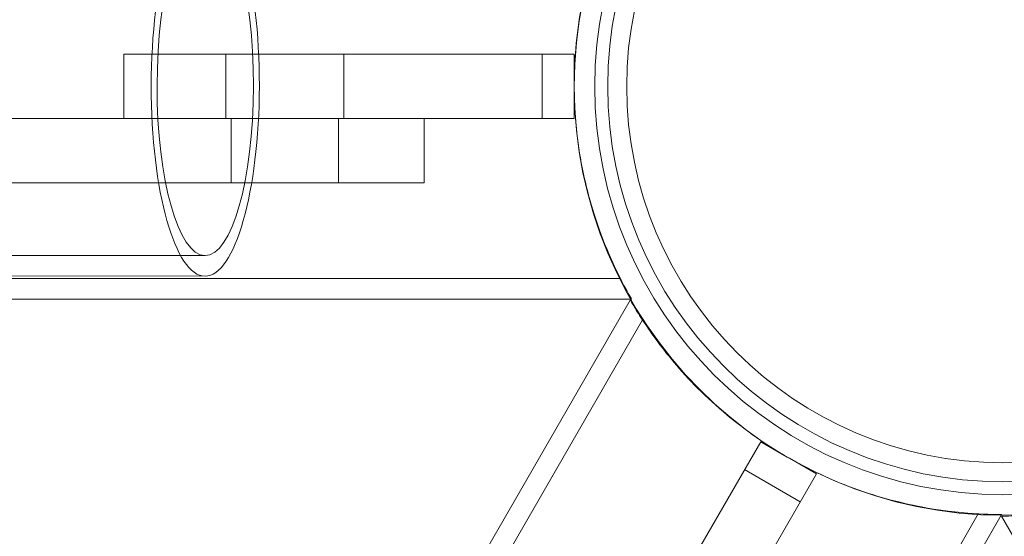
# Model space of a CAD drawing. Extents: x 408 to 1194, y 36 to 500.
# Drawn here: x 677 to 683, y 258 to 261 of the extents above; entities that cross this region are included whole.
import ezdxf

# ---------------------------------------------------------------- set-up
doc = ezdxf.new("R2010")
doc.units = 0
doc.header["$MEASUREMENT"] = 0
doc.header["$PDMODE"] = 64
doc.styles.get("Standard").update_dxf_attribs({"font": 'Helvetica LT 57 Condensed_0.ttf'})
doc.dimstyles.new('FEET-METERS', dxfattribs={"dimtxt": 12, "dimasz": 7, "dimexe": 3, "dimexo": 3, "dimgap": 3, "dimtad": 0, "dimdec": 1, "dimzin": 3, "dimdsep": 46, "dimlunit": 4, "dimtxsty": 'Standard', "dimcen": 0.09, "dimadec": 0, "dimazin": 0, "dimtfac": 2, "dimtdec": 1, "dimtofl": 0, "dimtmove": 0, "dimatfit": 3, "dimfxl": 1, "dimfrac": 2, "dimtolj": 1, "dimtzin": 3, "dimarcsym": 0})

# ---------------------------------------------------------------- blocks, each defined once
blk = doc.blocks.new('*D118')
at = {"color": 0, "lineweight": -2, "transparency": 16777216}
for p, q in [((453.109, 205.7628), (453.109, 485.5195)), ((922.9009, 308.6708), (922.9009, 485.5195)), ((460.109, 482.5195), (607.1695, 482.5195)), ((915.9009, 482.5195), (709.1863, 482.5195))]:
    blk.add_line(p, q, dxfattribs=at)
at = {"color": 0, "lineweight": 0, "transparency": 16777216}
for points in [[(460.109, 483.6861), (460.109, 481.3528), (453.109, 482.5195)], [(915.9009, 483.6861), (915.9009, 481.3528), (922.9009, 482.5195)]]:
    blk.add_solid(points, dxfattribs=at)
at = {"layer": 'Defpoints', "color": 0, "lineweight": 0, "transparency": 16777216}
for p in [(453.109, 482.5195), (922.9009, 305.6708), (453.109, 202.7628)]:
    blk.add_point(p, dxfattribs=at)
at = {"color": 0, "lineweight": 0, "transparency": 16777216, "insert": (658.1779, 482.5195), "char_height": 12, "attachment_point": 5}
blk.add_mtext('\\A1;39\'-2" [11.9M]', dxfattribs=at)
blk = doc.blocks.new('*D121')
at = {"color": 0, "lineweight": -2, "transparency": 16777216}
for p, q in [((775.664, 459.9817), (422.4053, 459.9817)), ((425.4053, 452.9817), (425.4053, 280.5393)), ((425.4053, 102.0086), (425.4053, 186.5897)), ((753.2989, 95.0086), (422.4053, 95.0086))]:
    blk.add_line(p, q, dxfattribs=at)
at = {"color": 0, "lineweight": 0, "transparency": 16777216}
for points in [[(424.2387, 452.9817), (426.572, 452.9817), (425.4053, 459.9817)], [(424.2387, 102.0086), (426.572, 102.0086), (425.4053, 95.0086)]]:
    blk.add_solid(points, dxfattribs=at)
at = {"layer": 'Defpoints', "color": 0, "lineweight": 0, "transparency": 16777216}
for p in [(425.4053, 459.9817), (778.664, 459.9817), (756.2989, 95.0086)]:
    blk.add_point(p, dxfattribs=at)
at = {"color": 0, "lineweight": 0, "transparency": 16777216, "insert": (425.4053, 233.5645), "char_height": 12, "attachment_point": 5, "rotation": 90}
blk.add_mtext('\\A1;30\'-5" [9.3M]', dxfattribs=at)
blk = doc.blocks.new('A$C04E26192')
at = {"color": 0, "linetype": 'Continuous', "lineweight": 0}
for p, q in [((-112.4913, -3.6254), (-110.9913, -3.6254)), ((-112.4913, -3.6254), (-112.4913, -4.0004)), ((-111.8976, -3.6254), (-111.8976, -4.0004)), ((-111.2101, -3.6254), (-111.2101, -4.0004)), ((-110.9913, -3.6254), (-109.8663, -3.6254)), ((-110.0538, -3.6254), (-110.0538, -4.0004)), ((-109.8663, -3.6254), (-109.8663, -3.7883)), ((-109.8663, -3.7883), (-109.8663, -3.819)), ((-109.8663, -3.819), (-109.8663, -4.0004)), ((-111.9823, -4.0004), (-113.6881, -4.0004)), ((-111.9823, -4.0004), (-110.9913, -4.0004)), ((-111.8663, -4.0004), (-111.8663, -4.3754)), ((-111.2413, -4.0004), (-111.2413, -4.3754)), ((-110.9913, -4.0004), (-109.8663, -4.0004)), ((-110.7413, -4.0004), (-110.7413, -4.3754)), ((-113.6881, -4.3754), (-111.4548, -4.3754)), ((-111.4548, -4.3754), (-110.7413, -4.3754)), ((-116.0936, -4.7937), (-112.0186, -4.7994)), ((-116.0937, -4.9137), (-112.0187, -4.9194)), ((-109.5964, -4.9337), (-116.0922, -4.9337)), ((-109.5367, -5.0537), (-116.0922, -5.0537)), ((-109.5394, -5.0583), (-112.8198, -10.7401)), ((-109.5315, -5.0537), (-109.5367, -5.0537)), ((-109.468, -5.1746), (-112.7158, -10.8001)), ((-109.3412, -6.8585), (-108.7787, -5.8842)), ((-108.7787, -5.8842), (-108.6376, -5.9657)), ((-108.6376, -5.9657), (-108.611, -5.981)), ((-108.611, -5.981), (-108.454, -6.0717)), ((-109.0165, -7.046), (-108.454, -6.0717)), ((-108.8725, -6.0466), (-108.5477, -6.2341)), ((-107.5108, -6.3046), (-110.7586, -11.9301)), ((-107.377, -6.3129), (-110.6547, -11.9901)), ((-107.3743, -6.3083), (-107.377, -6.3129)), ((-107.3743, -6.3175), (-104.0939, -11.9993))]:
    blk.add_line(p, q, dxfattribs=at)
for radius in [2.5, 2.5, 2.5, 2.5, 2.5, 2.5, 2.38, 2.38, 2.38, 2.38, 2.38, 2.38, 2.3044, 2.3044, 2.3044, 2.3044, 2.3044, 2.3044, 2.1938, 2.1938, 2.1938, 2.1938, 2.1938, 2.1938]:
    blk.add_circle((-107.3663, -3.8129), radius, dxfattribs=at)
for major_axis in [(0.0016, 1.11), (0.0014, 0.99)]:
    blk.add_ellipse((-112.0172, -3.8094), major_axis=major_axis, ratio=0.283999, dxfattribs=at)
for points, knots in [([(-109.8663, -3.8211), (-109.8664, -3.8153), (-109.8664, -3.8095), (-109.8664, -3.6448), (-109.8498, -3.4758), (-109.7888, -3.1659), (-109.7449, -3.0248), (-109.6605, -2.8031), (-109.6145, -2.7078), (-109.5656, -2.6142), (-109.5526, -2.5909), (-109.5355, -2.5607), (-109.5315, -2.5537), (-109.5315, -2.5537)], [1.881453, 1.881453, 1.881453, 1.881453, 1.898813, 1.898813, 2.375479, 2.375479, 2.852145, 2.852145, 3.324885, 3.324885, 3.561256, 3.561256, 3.797626, 3.797626, 3.797626, 3.797626]), ([(-109.5315, -5.0537), (-109.5315, -5.0537), (-109.5355, -5.0467), (-109.5526, -5.0164), (-109.5656, -4.9931), (-109.6145, -4.8996), (-109.6605, -4.8042), (-109.7449, -4.5826), (-109.7888, -4.4415), (-109.8487, -4.1372), (-109.8652, -3.9749), (-109.8663, -3.8211)], [0, 0, 0, 0, 0.23637, 0.23637, 0.47274, 0.47274, 0.945481, 0.945481, 1.422147, 1.422147, 1.881453, 1.881453, 1.881453, 1.881453]), ([(-108.6092, -5.982), (-108.6143, -5.9792), (-108.6193, -5.9763), (-108.7619, -5.8939), (-108.9, -5.7951), (-109.1379, -5.5873), (-109.2382, -5.4788), (-109.3879, -5.2948), (-109.4475, -5.2073), (-109.504, -5.1182), (-109.5177, -5.0953), (-109.5354, -5.0653), (-109.5394, -5.0583), (-109.5394, -5.0583)], [1.881453, 1.881453, 1.881453, 1.881453, 1.898813, 1.898813, 2.375479, 2.375479, 2.852145, 2.852145, 3.324885, 3.324885, 3.561256, 3.561256, 3.797626, 3.797626, 3.797626, 3.797626]), ([(-107.3743, -6.3083), (-107.3743, -6.3083), (-107.3824, -6.3084), (-107.4172, -6.308), (-107.4438, -6.3076), (-107.5493, -6.3032), (-107.6549, -6.2953), (-107.8891, -6.2577), (-108.0332, -6.2251), (-108.3267, -6.1248), (-108.4755, -6.0579), (-108.6092, -5.982)], [0, 0, 0, 0, 0.23637, 0.23637, 0.47274, 0.47274, 0.945481, 0.945481, 1.422147, 1.422147, 1.881453, 1.881453, 1.881453, 1.881453]), ([(-106.1093, -5.9738), (-106.1143, -5.9768), (-106.1193, -5.9797), (-106.2619, -6.062), (-106.4165, -6.1322), (-106.7155, -6.2343), (-106.8596, -6.2669), (-107.0938, -6.3045), (-107.1994, -6.3124), (-107.3048, -6.3168), (-107.3315, -6.3172), (-107.3662, -6.3176), (-107.3743, -6.3175), (-107.3743, -6.3175)], [1.881453, 1.881453, 1.881453, 1.881453, 1.898813, 1.898813, 2.375479, 2.375479, 2.852145, 2.852145, 3.324885, 3.324885, 3.561256, 3.561256, 3.797626, 3.797626, 3.797626, 3.797626])]:
    blk.add_open_spline(points, degree=3, knots=knots, dxfattribs=at)
blk = doc.blocks.new('unit')
at = {"lineweight": 0}
blk.add_blockref('A$C04E26192', (1229.8019, 626.0703), dxfattribs=at)

msp = doc.modelspace()

# ---------------------------------------------------------------- block references
at = {"lineweight": 0}
msp.add_blockref('unit', (-439.7194, -361.1972), dxfattribs=at)

# ---------------------------------------------------------------- dimensions: what is measured, and where the dimension line sits
dim = msp.add_linear_dim(base=(453.109, 482.5195), p1=(922.9009, 305.6708), p2=(453.109, 202.7628), dimstyle='FEET-METERS', dxfattribs=at)
dim.commit()
dim.dimension.update_dxf_attribs({"geometry": '*D118', "text_midpoint": (658.1779, 482.5195), "dimtype": 160})
dim = msp.add_linear_dim(base=(425.4053, 459.9817), p1=(756.2989, 95.0086), p2=(778.664, 459.9817), angle=90, dimstyle='FEET-METERS', dxfattribs=at)
dim.commit()
dim.dimension.update_dxf_attribs({"geometry": '*D121', "text_midpoint": (425.4053, 233.5645), "dimtype": 160})

doc.saveas('drawing.dxf')
